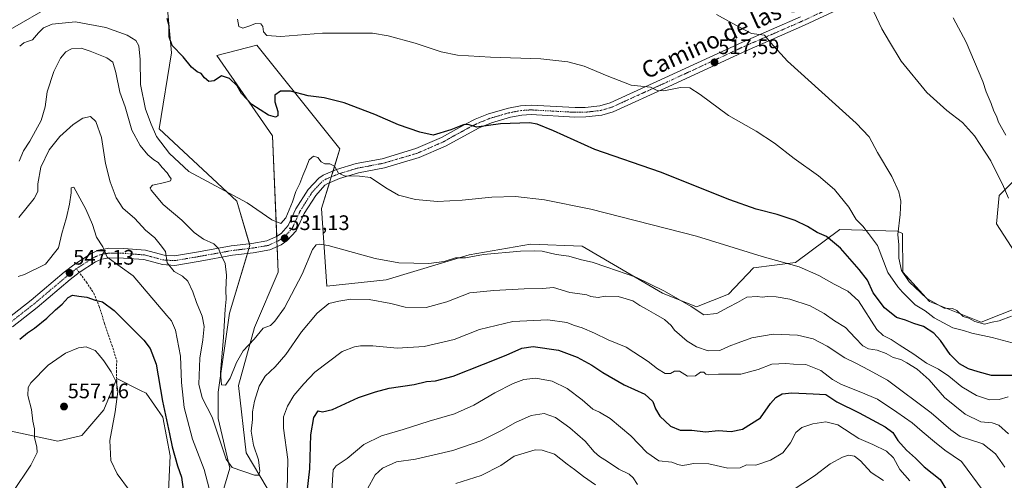
# Model space of a CAD drawing. Units: metres. Extents: x 573433 to 576877, y 4719568 to 4721918.
# Drawn here: x 574002 to 574471, y 4721435 to 4721654 of the extents above; entities that cross this region are included whole.
import ezdxf
from ezdxf.enums import TextEntityAlignment as Align

# ---------------------------------------------------------------- set-up
doc = ezdxf.new("R2010")
doc.units = ezdxf.units.M
doc.header["$MEASUREMENT"] = 0
doc.linetypes.add('TRAZO_Y_PUNTO', pattern=[1, 0.5, -0.25, 0, -0.25])
doc.linetypes.add('TRAZOSX2', pattern=[1.5, 1, -0.5])
for name, color, linetype, lineweight in [('Carátula', 7, 'Continuous', 5), ('Cultivos herbáceos CxS', 92, 'Continuous', 0), ('Curva de nivel maestra', 36, 'Continuous', 30), ('Curva de nivel normal', 36, 'Continuous', 0), ('Matorral', 135, 'Continuous', 0), ('Matorral CxS', 135, 'Continuous', 0), ('Pista no pavimentada', 254, 'Continuous', 13), ('Pista no pavimentada Cxs', 254, 'Continuous', 0), ('Pista pavimentada eje', 135, 'TRAZO_Y_PUNTO', 0), ('Punto de cota en terreno', 7, 'Continuous', 0), ('Rótulo de punto de cota en terreno', 19, 'Continuous', 0), ('Senda', 19, 'TRAZOSX2', 0), ('Texto cartográfico', 19, 'Continuous', 0)]:
    doc.layers.add(name, color=color, linetype=linetype, lineweight=lineweight)
doc.styles.add('Arial', font='txt', dxfattribs={"height": 0.2})

# ---------------------------------------------------------------- blocks, each defined once
blk = doc.blocks.new('*U151')
at = {"layer": 'Cultivos herbáceos CxS', "color": 92, "linetype": 'Continuous', "lineweight": 0}
for points in [[(574475.86, 4721577.88, 507.08), (574468.46, 4721570.48, 510.77), (574467.23, 4721556.92, 512.07), (574483.26, 4721532.26, 513.61)], [(574478.33, 4721517.46, 514.17), (574459.83, 4721510.06, 515.2), (574435.17, 4721519.93, 515.79), (574422.48, 4721533.88, 514.72), (574422.35, 4721552.36, 514.38), (574419.98, 4721553.39, 514.91), (574392.59, 4721554.22, 522.89), (574371.33, 4721538.47, 529.3), (574351.32, 4721535.96, 531.14), (574339.52, 4721523.52, 533.49), (574324.2, 4721517.46, 534.66), (574308.04, 4721523.94, 535.31), (574269.7, 4721546.36, 532.89), (574245.17, 4721547.24, 533.72), (574215.97, 4721542.12, 534.45), (574176.47, 4721530.23, 537.28), (574148.15, 4721527.33, 538.12), (574145.68, 4721564.32, 532.33), (574154.31, 4721592.68, 527.85), (574147.37, 4721601.36, 527.55), (574114.86, 4721642, 520.51), (574095.75, 4721637.12, 523.19), (574122.25, 4721598.85, 526.08), (574124.96, 4721533.9, 532.5), (574113.62, 4721507.6, 534.09), (574105.99, 4721480.04, 537.09), (574109.69, 4721447.98, 538.56), (574119.79, 4721431.15, 541.24)], [(574018.67, 4721117.95, 573.24), (574028.53, 4721152.48, 571.32), (574034.7, 4721169.74, 569.62), (574057.01, 4721193.52, 563.58), (574075.2, 4721250.99, 559.44), (574083.86, 4721267.01, 557.23), (574100.05, 4721304.15, 551.7), (574097.59, 4721359.63, 548.82), (574095.12, 4721417.59, 544.58), (574101.96, 4721440.59, 539.96), (574096.33, 4721464.23, 538.45), (574096.36, 4721476.77, 535.21), (574101.75, 4721514.48, 534.52), (574111.45, 4721546.71, 531.99), (574105.29, 4721567.67, 530.22), (574068.3, 4721602.2, 528.65), (574074.17, 4721638.3, 525.09), (574072, 4721662.62, 523.03), (574042.4, 4721670.01, 523.14), (574036.3, 4721667.98, 523.98), (574020.21, 4721662.62, 525.93), (573994.31, 4721647.82, 528.23)], [(573997.73, 4721458.23, 552.94), (574020.01, 4721453.49, 556.03), (574031.4, 4721456.12, 556.19), (574041.91, 4721468.39, 555.42), (574047.62, 4721482.26, 554.72), (574048.04, 4721483.28, 554.59), (574059.43, 4721477.59, 552.87), (574062.06, 4721476.27, 552.28), (574069.95, 4721464.88, 550.24), (574073.45, 4721446.48, 550.81), (574072.57, 4721426.33, 553.07), (574068.19, 4721407.06, 554.94), (574063.81, 4721379.9, 557.98), (574058.55, 4721350.99, 562.25), (574054.17, 4721322.07, 568.01), (574044.53, 4721280.9, 574.31), (574039.28, 4721264.25, 576.37), (574030.52, 4721256.37, 578.59), (574019.13, 4721262.5, 579.74), (573999.85, 4721275.64, 581.1)]]:
    blk.add_polyline3d(points, dxfattribs=at)
blk = doc.blocks.new('*U159')
at = {"layer": 'Matorral CxS', "color": 135, "linetype": 'Continuous', "lineweight": 0}
for points in [[(574119.79, 4721431.15, 541.24), (574109.69, 4721447.98, 538.56), (574105.99, 4721480.04, 537.09), (574113.62, 4721507.6, 534.09), (574124.96, 4721533.9, 532.5), (574122.25, 4721598.85, 526.08), (574095.75, 4721637.12, 523.19), (574114.86, 4721642, 520.51), (574147.37, 4721601.36, 527.55), (574154.31, 4721592.68, 527.85), (574145.68, 4721564.32, 532.33), (574148.15, 4721527.33, 538.12), (574176.47, 4721530.23, 537.28), (574215.97, 4721542.12, 534.45), (574245.17, 4721547.24, 533.72), (574269.7, 4721546.36, 532.89), (574308.04, 4721523.94, 535.31), (574324.2, 4721517.46, 534.66), (574339.52, 4721523.52, 533.49), (574351.32, 4721535.96, 531.14), (574371.33, 4721538.47, 529.3), (574392.59, 4721554.22, 522.89), (574419.98, 4721553.39, 514.91), (574422.35, 4721552.36, 514.38), (574422.48, 4721533.88, 514.72), (574435.17, 4721519.93, 515.79), (574459.83, 4721510.06, 515.2), (574478.33, 4721517.46, 514.17)], [(574483.26, 4721532.26, 513.61), (574467.23, 4721556.92, 512.07), (574468.46, 4721570.48, 510.77), (574475.86, 4721577.88, 507.08)]]:
    blk.add_polyline3d(points, dxfattribs=at)
blk = doc.blocks.new('*U185')
at = {"layer": 'Curva de nivel normal', "color": 36, "linetype": 'Continuous', "lineweight": 0}
blk.add_polyline3d([(574105.55, 4721654.37, 520), (574106.26, 4721650.85, 520), (574108.2, 4721650.16, 520), (574111.53, 4721651.18, 520), (574114.21, 4721652.34, 520), (574116.68, 4721652.2, 520), (574117.67, 4721650.89, 520), (574117.97, 4721648.44, 520), (574119.55, 4721646.56, 520), (574126.27, 4721646.18, 520), (574146.14, 4721647.69, 520), (574169.86, 4721647.73, 520), (574177.32, 4721646.53, 520), (574190.24, 4721643.04, 520), (574202.62, 4721638.81, 520), (574210.38, 4721637.24, 520), (574226.15, 4721636.37, 520), (574250.05, 4721635.6, 520), (574262.91, 4721634.16, 520), (574270.77, 4721631.98, 520), (574281.73, 4721627.5, 520), (574293.17, 4721622.97, 520), (574302.35, 4721622, 520), (574305.52, 4721620.43, 520), (574308.66, 4721620.22, 520), (574316.6, 4721621.85, 520), (574321.08, 4721621.65, 520), (574326.04, 4721618.46, 520), (574339.47, 4721608.52, 520), (574352.71, 4721601.02, 520), (574361.43, 4721595.38, 520), (574370.71, 4721588.05, 520), (574382.44, 4721579.79, 520), (574390.02, 4721573.36, 520), (574396.77, 4721564.94, 520), (574400.36, 4721558.96, 520), (574403.52, 4721555.8, 520), (574406.22, 4721552.4, 520), (574410.4, 4721546.64, 520), (574415.47, 4721533.84, 520), (574420.22, 4721526.98, 520), (574422.32, 4721524.35, 520), (574425.1, 4721521.65, 520), (574428.36, 4721518.33, 520), (574433.12, 4721515.46, 520), (574437.44, 4721512.25, 520), (574446.41, 4721507.42, 520), (574451.44, 4721506.14, 520), (574455.46, 4721504.88, 520), (574465.12, 4721502.79, 520), (574474.62, 4721500.27, 520)], dxfattribs=at)
blk = doc.blocks.new('*U197')
at = {"layer": 'Curva de nivel normal', "color": 36, "linetype": 'Continuous', "lineweight": 0}
blk.add_polyline3d([(574333.75, 4721656.64, 515), (574344.46, 4721650.78, 515), (574350.47, 4721647.64, 515), (574356.62, 4721646.75, 515), (574359.46, 4721643.25, 515), (574367.56, 4721634.36, 515), (574400.3, 4721604.93, 515), (574406.47, 4721598.39, 515), (574410.5, 4721590.99, 515), (574417.26, 4721579.53, 515), (574420.64, 4721572.14, 515), (574421.55, 4721567.81, 515), (574421.33, 4721561.34, 515), (574420.2, 4721551.92, 515), (574420.71, 4721546.93, 515), (574420.57, 4721540.59, 515), (574421.96, 4721534.73, 515), (574425.49, 4721529.4, 515), (574433.93, 4721521.42, 515), (574442.29, 4721516.86, 515), (574446.14, 4721516.7, 515), (574448.19, 4721515.73, 515), (574451.3, 4721512.86, 515), (574453.9, 4721512.04, 515), (574456.86, 4721510.42, 515), (574461.46, 4721509.23, 515), (574465.09, 4721510.09, 515), (574468.39, 4721510.75, 515), (574474.36, 4721513.03, 515)], dxfattribs=at)
blk = doc.blocks.new('*U198')
at = {"layer": 'Curva de nivel normal', "color": 36, "linetype": 'Continuous', "lineweight": 0}
blk.add_polyline3d([(574446.45, 4721655, 505), (574452.67, 4721643.48, 505), (574460.61, 4721624.68, 505), (574462.2, 4721619.78, 505), (574464.65, 4721614.19, 505), (574465.93, 4721610.58, 505), (574467.15, 4721608.28, 505), (574468.1, 4721605.43, 505), (574471.61, 4721599.1, 505)], dxfattribs=at)
blk = doc.blocks.new('*U200')
at = {"layer": 'Curva de nivel normal', "color": 36, "linetype": 'Continuous', "lineweight": 0}
for points in [[(574167.46, 4721430.7, 560), (574171.11, 4721437.37, 560), (574174.69, 4721440.68, 560), (574181.39, 4721443.56, 560), (574190.46, 4721444.88, 560), (574208.14, 4721448.96, 560), (574221.48, 4721453.69, 560), (574231.1, 4721458.34, 560), (574237.98, 4721462.36, 560), (574245.44, 4721465.72, 560), (574251.62, 4721466.67, 560), (574257.06, 4721464.69, 560), (574263.95, 4721459.77, 560), (574271.13, 4721453.47, 560), (574275.44, 4721448.38, 560), (574278.02, 4721446.14, 560), (574281.9, 4721443.8, 560), (574287.26, 4721440.16, 560), (574292.17, 4721437.74, 560), (574294.09, 4721436, 560), (574296.14, 4721432.87, 560)], [(574369.3, 4721429.65, 560), (574380.47, 4721436.93, 560), (574387.94, 4721442.64, 560), (574393.78, 4721445.89, 560), (574396.61, 4721446.74, 560), (574399.54, 4721446.38, 560), (574402.36, 4721444.14, 560), (574407.44, 4721438.48, 560), (574413.28, 4721434.76, 560)]]:
    blk.add_polyline3d(points, dxfattribs=at)
blk = doc.blocks.new('*U210')
at = {"layer": 'Curva de nivel maestra', "color": 36, "linetype": 'Continuous', "lineweight": 30}
for points in [[(574653.58, 4721859.77, 500), (574653.47, 4721853.32, 500), (574654.54, 4721847.57, 500), (574651.39, 4721840.98, 500), (574647.97, 4721836.96, 500), (574645.8, 4721836.47, 500), (574644.95, 4721838.02, 500), (574643.96, 4721837.91, 500), (574643.68, 4721834.78, 500), (574643.9, 4721832.5, 500), (574643.66, 4721829.89, 500), (574644.03, 4721826.26, 500), (574645.41, 4721822.66, 500), (574646.26, 4721820.17, 500), (574648.75, 4721816.98, 500), (574651.34, 4721812.9, 500), (574653.63, 4721809.52, 500), (574658.13, 4721801.02, 500), (574660.01, 4721796.24, 500), (574661.47, 4721792.69, 500), (574661.94, 4721790.5, 500), (574662.72, 4721788.94, 500), (574663.64, 4721786.2, 500), (574664.91, 4721783.14, 500), (574665.99, 4721778.86, 500), (574668.07, 4721776.83, 500), (574671.2, 4721777.74, 500), (574673.58, 4721777.13, 500), (574675.41, 4721774.39, 500), (574675.77, 4721771.89, 500), (574674.32, 4721768.19, 500), (574674.22, 4721761.13, 500), (574676, 4721753.04, 500), (574677.64, 4721744.77, 500), (574680.74, 4721731.72, 500), (574682.23, 4721723.22, 500), (574684.46, 4721719.71, 500), (574688.22, 4721720.14, 500), (574692.84, 4721719.42, 500), (574696.4, 4721716.98, 500), (574698.79, 4721713.67, 500), (574699.9, 4721709.68, 500), (574700.76, 4721702.64, 500), (574702.77, 4721692.45, 500), (574704.87, 4721677.51, 500), (574705.34, 4721660.35, 500), (574703.72, 4721651.02, 500), (574701.22, 4721646.68, 500), (574698.36, 4721644.33, 500), (574697.86, 4721642.44, 500), (574698.73, 4721640.64, 500), (574699.82, 4721636.41, 500), (574701.94, 4721632.32, 500), (574704.86, 4721628.28, 500), (574707.43, 4721624.14, 500), (574710.23, 4721620.48, 500), (574712.62, 4721616.21, 500), (574713.98, 4721614.57, 500), (574714.76, 4721613.3, 500), (574715.96, 4721612.02, 500), (574716.47, 4721609.45, 500), (574715.46, 4721606.55, 500), (574715.82, 4721603.78, 500), (574718.29, 4721598.62, 500), (574721.12, 4721592.38, 500), (574723.41, 4721588.34, 500), (574724.02, 4721585.17, 500), (574723.68, 4721583.88, 500), (574722.79, 4721583.62, 500), (574721.33, 4721584.25, 500), (574719.34, 4721587.26, 500), (574716.1, 4721593.94, 500), (574711.84, 4721598.09, 500), (574707.34, 4721601.96, 500), (574701.66, 4721604.73, 500), (574695.95, 4721606.33, 500), (574693.03, 4721608.9, 500), (574691.58, 4721609.97, 500), (574689.89, 4721610.53, 500), (574688.78, 4721613, 500), (574686.12, 4721618.12, 500), (574681.9, 4721623.1, 500), (574675.43, 4721629.11, 500), (574664.92, 4721639.2, 500), (574647.66, 4721653.57, 500), (574635.91, 4721661.89, 500), (574617.64, 4721672.5, 500), (574597.33, 4721681.98, 500), (574581.7, 4721685.97, 500), (574573.66, 4721686.38, 500), (574563.51, 4721684.21, 500), (574541.38, 4721677.62, 500), (574523.44, 4721672.85, 500), (574512.54, 4721668.25, 500), (574510.02, 4721666.05, 500), (574506.03, 4721660.51, 500), (574501.71, 4721651.12, 500), (574499.49, 4721643.68, 500), (574498.21, 4721635.83, 500), (574498.69, 4721632.26, 500), (574500.13, 4721626.56, 500), (574502.32, 4721620.71, 500), (574503.53, 4721616.69, 500), (574504.86, 4721613.54, 500), (574507.08, 4721607.42, 500), (574510.08, 4721600.21, 500), (574513.28, 4721592.25, 500), (574518.8, 4721584.58, 500), (574524.4, 4721579.64, 500), (574530.81, 4721573.56, 500), (574532.46, 4721570.65, 500), (574531.27, 4721569.98, 500), (574526.14, 4721571.58, 500), (574515.98, 4721577.54, 500), (574511.88, 4721581.12, 500), (574508.04, 4721585.28, 500), (574504.78, 4721592.31, 500), (574502.32, 4721596.18, 500), (574500.72, 4721598.31, 500), (574497.68, 4721601.15, 500), (574495.11, 4721607.53, 500), (574493.19, 4721612.56, 500), (574491.38, 4721619.28, 500), (574489.14, 4721624.47, 500), (574487.02, 4721631.96, 500), (574484.57, 4721638.56, 500), (574483.96, 4721644.33, 500), (574484.59, 4721650.38, 500), (574483.16, 4721658.08, 500), (574479.21, 4721666.86, 500), (574475.79, 4721672.35, 500), (574474.46, 4721674.33, 500), (574474.48, 4721677.75, 500), (574474.34, 4721680.94, 500), (574475.63, 4721685.99, 500), (574481.29, 4721697.31, 500), (574485.67, 4721707.59, 500), (574487.62, 4721713.76, 500), (574488.09, 4721716.53, 500), (574487.53, 4721717.67, 500), (574486.09, 4721718.55, 500), (574486.93, 4721723.89, 500), (574492.6, 4721740.98, 500), (574496.15, 4721748.34, 500), (574497.97, 4721752.31, 500), (574500.24, 4721756.34, 500), (574503.82, 4721762.35, 500), (574513.2, 4721774.35, 500), (574516.17, 4721779.83, 500), (574516.62, 4721783.34, 500), (574516.58, 4721800.28, 500), (574514.91, 4721812.3, 500), (574509.4, 4721825.72, 500), (574499.57, 4721844.88, 500), (574498.1, 4721848.68, 500), (574497.65, 4721852.64, 500), (574497.23, 4721857.45, 500), (574496.5, 4721860.72, 500), (574496.73, 4721863.28, 500), (574497.72, 4721868.6, 500), (574496.87, 4721880.9, 500), (574495.53, 4721884.21, 500), (574491.5, 4721888.32, 500), (574485, 4721891.03, 500), (574484.06, 4721892.27, 500)], [(574384.09, 4721891.19, 500), (574382.89, 4721890.37, 500), (574369.28, 4721882.69, 500), (574363.68, 4721881.74, 500), (574358.96, 4721884.01, 500), (574353.72, 4721888.66, 500), (574352.06, 4721890.84, 500)]]:
    blk.add_polyline3d(points, dxfattribs=at)
blk = doc.blocks.new('5PATER')
at = {"layer": 'Carátula', "linetype": 'Continuous', "lineweight": 5}
h = blk.add_hatch(color=250, dxfattribs=at)
edge = h.paths.add_edge_path()
edge.add_ellipse((0, 0.01), major_axis=(-1.33, -1.34), ratio=0.999422, start_angle=0, end_angle=360)

msp = doc.modelspace()

# ---------------------------------------------------------------- linework, layer by layer
at = {"layer": 'Cultivos herbáceos CxS', "color": 92, "linetype": 'Continuous', "lineweight": 0}
for points in [[(574020.21, 4721662.62, 525.93), (573994.31, 4721647.82, 528.23)], [(574018.67, 4721117.95, 573.24), (574028.53, 4721152.48, 571.32), (574034.7, 4721169.74, 569.62), (574057.01, 4721193.52, 563.58), (574075.2, 4721250.99, 559.44), (574083.86, 4721267.01, 557.23), (574100.05, 4721304.15, 551.7), (574097.59, 4721359.63, 548.82), (574095.12, 4721417.59, 544.58), (574101.96, 4721440.59, 539.96), (574096.33, 4721464.23, 538.45), (574096.36, 4721476.77, 535.21), (574101.75, 4721514.48, 534.52), (574110.29, 4721542.84, 532.64), (574110.99, 4721545.19, 532.31), (574111.45, 4721546.71, 531.99), (574111.23, 4721547.48, 531.95), (574105.29, 4721567.67, 530.22), (574068.3, 4721602.2, 528.65), (574074.17, 4721638.31, 525.09), (574072, 4721662.62, 523.03)], [(574478.33, 4721517.46, 514.17), (574459.83, 4721510.06, 515.2), (574435.17, 4721519.93, 515.79), (574422.48, 4721533.88, 514.72), (574422.35, 4721552.36, 514.38), (574419.98, 4721553.39, 514.91), (574392.59, 4721554.22, 522.89), (574371.33, 4721538.47, 529.3), (574351.32, 4721535.96, 531.14), (574339.52, 4721523.52, 533.49), (574324.19, 4721517.46, 534.66), (574308.04, 4721523.94, 535.31), (574269.7, 4721546.36, 532.89), (574245.17, 4721547.24, 533.72), (574215.97, 4721542.13, 534.45), (574176.47, 4721530.23, 537.28), (574148.15, 4721527.33, 538.12), (574145.68, 4721564.32, 532.33), (574149.39, 4721576.5, 530.76), (574150.24, 4721579.29, 530.32), (574151.09, 4721582.09, 530.13), (574154.31, 4721592.68, 527.85), (574147.37, 4721601.36, 527.55), (574114.86, 4721642, 520.51), (574095.75, 4721637.13, 523.19), (574122.25, 4721598.85, 526.09), (574124.25, 4721551, 530.85), (574124.35, 4721548.56, 531.08), (574124.45, 4721546.13, 531.36), (574124.96, 4721533.9, 532.5), (574113.62, 4721507.6, 534.09), (574105.99, 4721480.04, 537.09), (574109.69, 4721447.98, 538.56), (574119.78, 4721431.15, 541.24)], [(574475.86, 4721577.88, 507.08), (574468.46, 4721570.48, 510.77), (574467.23, 4721556.92, 512.07), (574483.26, 4721532.26, 513.61)], [(573997.73, 4721458.23, 552.94), (574020.01, 4721453.49, 556.03), (574031.4, 4721456.12, 556.19), (574041.91, 4721468.39, 555.42), (574047.62, 4721482.26, 554.72), (574048.03, 4721483.25, 554.6), (574048.04, 4721483.28, 554.59), (574059.43, 4721477.59, 552.87), (574062.06, 4721476.27, 552.28), (574069.94, 4721464.88, 550.24), (574073.45, 4721446.48, 550.81), (574072.57, 4721426.33, 553.07), (574068.19, 4721407.06, 554.94), (574063.81, 4721379.9, 557.98), (574058.55, 4721350.99, 562.25), (574054.17, 4721322.07, 568.01), (574044.53, 4721280.9, 574.31), (574039.28, 4721264.25, 576.37), (574030.52, 4721256.37, 578.59), (574019.13, 4721262.5, 579.74), (573999.85, 4721275.64, 581.1)]]:
    msp.add_polyline3d(points, dxfattribs=at)
at = {"layer": 'Curva de nivel maestra', "color": 36, "linetype": 'Continuous', "lineweight": 30}
for points in [[(574474.79, 4721484.7, 525), (574464.84, 4721484.76, 525), (574458.41, 4721486.54, 525), (574453.81, 4721487.92, 525), (574449.48, 4721490.28, 525), (574445.09, 4721494.67, 525), (574440.52, 4721501.43, 525), (574437.35, 4721504.92, 525), (574432.4, 4721508.1, 525), (574427.85, 4721509.44, 525), (574423.79, 4721511.12, 525), (574419.48, 4721512.35, 525), (574413.84, 4721516.97, 525), (574408.4, 4721524.09, 525), (574405.78, 4721530.05, 525), (574401.68, 4721535.25, 525), (574392.92, 4721545.36, 525), (574386.22, 4721550.96, 525), (574381.78, 4721552.88, 525), (574377.12, 4721555.68, 525), (574371.3, 4721558.52, 525), (574362.6, 4721561.42, 525), (574352.66, 4721563.86, 525), (574340.13, 4721568.38, 525), (574307.11, 4721581.54, 525), (574275.79, 4721592.35, 525), (574256.06, 4721601.23, 525), (574248.34, 4721604.34, 525), (574244.65, 4721605.02, 525), (574230.87, 4721604.64, 525), (574219.46, 4721603.01, 525), (574215.87, 4721604.09, 525), (574213.52, 4721604.31, 525), (574207.22, 4721601.74, 525), (574198.77, 4721599.23, 525), (574192.52, 4721600.63, 525), (574182.23, 4721604.02, 525), (574170.94, 4721609.05, 525), (574156.37, 4721614.59, 525), (574146.85, 4721616.9, 525), (574139.28, 4721617.88, 525), (574130.81, 4721620.06, 525), (574126, 4721620.12, 525), (574123.42, 4721618.23, 525), (574123.31, 4721615.01, 525), (574124.73, 4721610.44, 525), (574124.74, 4721608.44, 525), (574123.66, 4721607.67, 525), (574120.4, 4721608.68, 525), (574112.35, 4721613.78, 525), (574107.53, 4721619.09, 525), (574105.36, 4721622.65, 525), (574101.85, 4721626.08, 525), (574097.9, 4721627.37, 525), (574094.43, 4721625.03, 525), (574091.89, 4721624.69, 525), (574089.92, 4721626.46, 525), (574088.33, 4721628.54, 525), (574086.42, 4721629.4, 525), (574083.66, 4721631.6, 525), (574079.63, 4721636.47, 525), (574074.47, 4721641.86, 525), (574073.04, 4721645.97, 525), (574073.07, 4721651.27, 525), (574072.13, 4721654.66, 525)], [(574001.82, 4721502.1, 550), (574005.51, 4721505.01, 550), (574008.84, 4721507.21, 550), (574014.76, 4721512.03, 550), (574018.9, 4721516.03, 550), (574022.01, 4721518.69, 550), (574024.87, 4721521.85, 550), (574027, 4721522.99, 550), (574030.04, 4721522.58, 550), (574033.84, 4721522.02, 550), (574037.76, 4721520.54, 550), (574041.23, 4721519.8, 550), (574046.76, 4721515.69, 550), (574060.99, 4721501.5, 550), (574063.98, 4721497.64, 550), (574066.77, 4721490.17, 550), (574069.79, 4721472.5, 550), (574073.15, 4721457.03, 550), (574074.4, 4721450.7, 550), (574077.06, 4721441.7, 550), (574078.87, 4721436.29, 550), (574079.76, 4721430.39, 550)], [(574138.76, 4721429.24, 550), (574140.09, 4721440.33, 550), (574140.5, 4721456.44, 550), (574141.93, 4721464.68, 550), (574144.02, 4721467.85, 550), (574146, 4721467.44, 550), (574150.86, 4721468.55, 550), (574163.25, 4721474.25, 550), (574171.3, 4721477, 550), (574177.81, 4721478.67, 550), (574189.79, 4721480.4, 550), (574195.65, 4721481.88, 550), (574199.97, 4721482.2, 550), (574208.39, 4721484.35, 550), (574222.7, 4721490.12, 550), (574233.64, 4721494.43, 550), (574240.98, 4721497.78, 550), (574246.37, 4721498.54, 550), (574258.47, 4721496.84, 550), (574267.33, 4721493.48, 550), (574274.31, 4721489.73, 550), (574279.6, 4721486.09, 550), (574289.74, 4721480.35, 550), (574299.64, 4721475.8, 550), (574303.46, 4721472.34, 550), (574304.66, 4721468.88, 550), (574306.85, 4721465.34, 550), (574311.87, 4721460.64, 550), (574316.43, 4721458.75, 550), (574321.95, 4721458.67, 550), (574328.55, 4721457.91, 550), (574334.69, 4721458.59, 550), (574340.68, 4721458.06, 550), (574346.1, 4721459.23, 550), (574354.68, 4721464.59, 550), (574359.55, 4721471.33, 550), (574362.07, 4721474.32, 550), (574365.12, 4721476.08, 550), (574369.62, 4721476.5, 550), (574379.78, 4721476.08, 550), (574385.85, 4721475.74, 550), (574391.08, 4721472.26, 550), (574401.69, 4721466.92, 550), (574414.1, 4721460.35, 550), (574417.8, 4721457.63, 550), (574420.18, 4721453.76, 550), (574424.3, 4721449.13, 550), (574428.62, 4721445.39, 550), (574432.77, 4721441.3, 550), (574440.25, 4721435.17, 550), (574447.59, 4721423.38, 550)]]:
    msp.add_polyline3d(points, dxfattribs=at)
at = {"layer": 'Curva de nivel normal', "color": 36, "linetype": 'Continuous', "lineweight": 0}
for points in [[(574407.47, 4721660.62, 510), (574412.61, 4721649.78, 510), (574416.15, 4721643.66, 510), (574421.67, 4721634.37, 510), (574433.9, 4721619.45, 510), (574443.53, 4721610.87, 510), (574450.93, 4721605.19, 510), (574456.61, 4721598.85, 510), (574459.42, 4721594.66, 510), (574464.44, 4721587.01, 510), (574470.44, 4721574.67, 510), (574472.94, 4721569.12, 510)], [(574472.74, 4721474.63, 530), (574468.45, 4721473.36, 530), (574463.88, 4721473.18, 530), (574457.66, 4721475.14, 530), (574450.69, 4721479.33, 530), (574444.52, 4721484.34, 530), (574439.51, 4721487.69, 530), (574433.84, 4721490.65, 530), (574427.84, 4721494.97, 530), (574420.83, 4721499.28, 530), (574416.92, 4721501.84, 530), (574413.23, 4721503.85, 530), (574410.12, 4721506.69, 530), (574401.36, 4721520.21, 530), (574396.38, 4721524.92, 530), (574389.79, 4721528.28, 530), (574382.57, 4721532.35, 530), (574373.09, 4721536.47, 530), (574355.52, 4721541.41, 530), (574324.2, 4721551.1, 530), (574273.92, 4721563.92, 530), (574251.76, 4721568.42, 530), (574238, 4721569.94, 530), (574226.78, 4721569.7, 530), (574212.65, 4721568.2, 530), (574200.83, 4721567.66, 530), (574190.32, 4721568.59, 530), (574182.32, 4721570.55, 530), (574176.22, 4721574.06, 530), (574169.01, 4721579.04, 530), (574163.78, 4721579.62, 530), (574156.6, 4721579.82, 530), (574153.76, 4721581.1, 530), (574151.82, 4721584.46, 530), (574149.65, 4721585.59, 530), (574147.14, 4721585.58, 530), (574145.51, 4721586.49, 530), (574143.78, 4721588.6, 530), (574141.76, 4721589.25, 530), (574139.69, 4721587.45, 530), (574138.16, 4721583.24, 530), (574136.7, 4721580.04, 530), (574135.28, 4721576.15, 530), (574133.35, 4721572.31, 530), (574131.8, 4721567.36, 530), (574128.68, 4721559.76, 530), (574126.28, 4721557.06, 530), (574121.96, 4721558.84, 530), (574110.15, 4721567.02, 530), (574082.48, 4721581.94, 530), (574073.2, 4721590.42, 530), (574067.06, 4721598.46, 530), (574064.43, 4721604.45, 530), (574061.74, 4721611.52, 530), (574059.38, 4721623.33, 530), (574059.14, 4721635.18, 530), (574058.56, 4721641.64, 530), (574057.17, 4721644.24, 530), (574052.99, 4721646.86, 530), (574042.94, 4721650.47, 530), (574028.39, 4721653.2, 530), (574017.32, 4721652.1, 530), (574013.11, 4721650.3, 530), (574010.73, 4721647.91, 530), (574007.94, 4721644.53, 530), (574005.59, 4721643.84, 530), (574003.76, 4721643.2, 530), (574001.82, 4721641.58, 530)], [(574001.55, 4721586.8, 535), (574003.61, 4721591.71, 535), (574006.62, 4721596.28, 535), (574011.99, 4721606.16, 535), (574013.97, 4721612.66, 535), (574014.99, 4721619.76, 535), (574018.1, 4721629.46, 535), (574021.33, 4721635.82, 535), (574023.77, 4721638.85, 535), (574026.49, 4721640.23, 535), (574031.15, 4721640.54, 535), (574035.35, 4721639.1, 535), (574043.35, 4721636.02, 535), (574046.24, 4721633.89, 535), (574047.64, 4721629.03, 535), (574049.6, 4721619.69, 535), (574052.06, 4721612.69, 535), (574055.32, 4721601.62, 535), (574059.26, 4721594.25, 535), (574062.88, 4721589.87, 535), (574065.69, 4721587.37, 535), (574067.75, 4721586.08, 535), (574069.62, 4721583.83, 535), (574072.09, 4721581.3, 535), (574073.12, 4721579.56, 535), (574074.04, 4721578.37, 535), (574073.63, 4721577.38, 535), (574071.04, 4721576.58, 535), (574065.15, 4721575.41, 535), (574063.94, 4721574.15, 535), (574064.52, 4721572.91, 535), (574070.22, 4721566.09, 535), (574078.99, 4721558.64, 535), (574084.88, 4721552.88, 535), (574089.32, 4721549.64, 535), (574094.26, 4721547.46, 535), (574096.6, 4721545.14, 535), (574097.88, 4721542.06, 535), (574099.7, 4721538.13, 535), (574100.4, 4721532.58, 535), (574100.08, 4721525.29, 535), (574100.16, 4721521.07, 535), (574099.7, 4721516.36, 535), (574098.94, 4721502.86, 535), (574097.45, 4721486.2, 535), (574098, 4721480.27, 535), (574099.82, 4721480.19, 535), (574102.05, 4721483.43, 535), (574105.06, 4721490.95, 535), (574108.29, 4721496.52, 535), (574113.45, 4721502.06, 535), (574117.78, 4721507.26, 535), (574121.34, 4721508.59, 535), (574123.45, 4721510.67, 535), (574127.94, 4721517.03, 535), (574136.39, 4721533.03, 535), (574141.31, 4721544.74, 535), (574142.99, 4721546.91, 535), (574144.55, 4721547.22, 535), (574148.78, 4721546.64, 535), (574171.14, 4721540.52, 535), (574182.38, 4721538.45, 535), (574196.76, 4721538.06, 535), (574204.05, 4721539.02, 535), (574209.48, 4721540.71, 535), (574214.14, 4721540.78, 535), (574222.81, 4721542.34, 535), (574240.4, 4721543.95, 535), (574247.18, 4721544.06, 535), (574250.74, 4721543.89, 535), (574257.38, 4721542.42, 535), (574263.47, 4721541.49, 535), (574269.49, 4721539.75, 535), (574274.55, 4721538.68, 535), (574281.57, 4721536.28, 535), (574295.28, 4721531.53, 535), (574309.04, 4721524.84, 535), (574321.73, 4721517.64, 535), (574327.8, 4721513.66, 535), (574334, 4721514.31, 535), (574339.47, 4721517.24, 535), (574343.83, 4721519.44, 535), (574348.27, 4721521.96, 535), (574353.13, 4721522.36, 535), (574355.46, 4721522.05, 535), (574358.05, 4721522.4, 535), (574362.15, 4721522.27, 535), (574368.72, 4721521.06, 535), (574378.39, 4721517.9, 535), (574385.01, 4721514.32, 535), (574390, 4721510.83, 535), (574395.28, 4721507.57, 535), (574399.75, 4721502.66, 535), (574403.46, 4721498.85, 535), (574406.22, 4721497.4, 535), (574410.37, 4721496.76, 535), (574414.6, 4721495.28, 535), (574418.01, 4721493.3, 535), (574421.62, 4721492.39, 535), (574424.42, 4721490.74, 535), (574429.32, 4721487.67, 535), (574435.07, 4721482.65, 535), (574442.37, 4721474.28, 535), (574452.2, 4721466.39, 535), (574459.65, 4721462.64, 535), (574465.12, 4721462.14, 535), (574468.29, 4721461.1, 535), (574472.88, 4721457.02, 535)], [(574471.2, 4721441.1, 540), (574468.85, 4721444.2, 540), (574466.68, 4721447.39, 540), (574460.62, 4721452.22, 540), (574454.25, 4721454.19, 540), (574449.79, 4721455.73, 540), (574445.43, 4721458.88, 540), (574435.99, 4721466.91, 540), (574415.21, 4721482.46, 540), (574406.19, 4721487.43, 540), (574400.54, 4721490.43, 540), (574394.87, 4721493.16, 540), (574386.46, 4721498.64, 540), (574379.77, 4721502.2, 540), (574372.43, 4721504.01, 540), (574360.71, 4721504.36, 540), (574350.54, 4721502.68, 540), (574344.13, 4721500.21, 540), (574339.78, 4721498.64, 540), (574335.41, 4721496.68, 540), (574329.8, 4721496.47, 540), (574324.19, 4721498.41, 540), (574319.86, 4721501.11, 540), (574313.83, 4721506.26, 540), (574312.17, 4721508.54, 540), (574308.99, 4721511.42, 540), (574304.82, 4721513.72, 540), (574300.49, 4721516.38, 540), (574297.18, 4721518.07, 540), (574293.99, 4721520.22, 540), (574290.69, 4721521.29, 540), (574286.93, 4721522.38, 540), (574280.68, 4721522.45, 540), (574277.34, 4721521.92, 540), (574273.98, 4721522.28, 540), (574272.04, 4721523.21, 540), (574267.5, 4721523.72, 540), (574263.9, 4721524.29, 540), (574256.06, 4721526.62, 540), (574250.81, 4721526.19, 540), (574242.18, 4721526.06, 540), (574227.72, 4721525.27, 540), (574216.2, 4721524.08, 540), (574205.25, 4721519.86, 540), (574195.4, 4721517.19, 540), (574185.5, 4721517.23, 540), (574178.56, 4721519.08, 540), (574168.33, 4721520.9, 540), (574159.55, 4721521.15, 540), (574153.91, 4721520.09, 540), (574149.14, 4721519.03, 540), (574143.48, 4721514.34, 540), (574136.15, 4721505.6, 540), (574128.56, 4721494.69, 540), (574123.52, 4721488.9, 540), (574118.69, 4721484.47, 540), (574115.92, 4721479.62, 540), (574113.64, 4721472.49, 540), (574112.81, 4721467.5, 540), (574112.7, 4721463.84, 540), (574112.05, 4721458.23, 540), (574113.24, 4721451.5, 540), (574115.55, 4721444.65, 540), (574116.3, 4721439.18, 540), (574115.7, 4721437.28, 540), (574113.67, 4721437.34, 540), (574102.98, 4721440.86, 540), (574100.14, 4721444.97, 540), (574093.54, 4721464.9, 540), (574088.76, 4721474.15, 540), (574087.17, 4721480.56, 540), (574087.66, 4721492.96, 540), (574089.14, 4721501.75, 540), (574089.75, 4721508.04, 540), (574088.78, 4721512.99, 540), (574085.98, 4721519.45, 540), (574084.35, 4721524.63, 540), (574081.9, 4721529.64, 540), (574079.38, 4721532.04, 540), (574075.39, 4721534.21, 540), (574072.13, 4721538.34, 540), (574071.23, 4721543.77, 540), (574068.78, 4721547.19, 540), (574066.14, 4721550.32, 540), (574061.83, 4721553.94, 540), (574056.73, 4721559.44, 540), (574050.92, 4721564.46, 540), (574047.73, 4721569.27, 540), (574044.87, 4721576.92, 540), (574042.77, 4721585.68, 540), (574040.73, 4721598.11, 540), (574038.16, 4721605.7, 540), (574035.62, 4721608.03, 540), (574031.84, 4721607.28, 540), (574027.26, 4721604.2, 540), (574020.92, 4721598.5, 540), (574015.85, 4721592.2, 540), (574011.93, 4721583.86, 540), (574010.52, 4721575.94, 540), (574010.39, 4721572.42, 540), (574008.66, 4721568.95, 540), (574001.35, 4721559.96, 540)], [(574001.15, 4721531.91, 545), (574004.15, 4721532.81, 545), (574014.14, 4721537.79, 545), (574020.34, 4721545.55, 545), (574021.94, 4721552.39, 545), (574024.09, 4721559.94, 545), (574025.63, 4721566.28, 545), (574026.33, 4721571.67, 545), (574026.29, 4721574.16, 545), (574027.68, 4721574.44, 545), (574029.51, 4721570.86, 545), (574033.29, 4721563.96, 545), (574036.54, 4721556.62, 545), (574038.35, 4721550.66, 545), (574041.45, 4721546.02, 545), (574043.52, 4721541.03, 545), (574055.82, 4721532.24, 545), (574071.92, 4721513.32, 545), (574074.09, 4721510.7, 545), (574076.01, 4721506.32, 545), (574078.4, 4721493.97, 545), (574078.87, 4721481.42, 545), (574080.2, 4721469.45, 545), (574084.13, 4721454.36, 545), (574089.67, 4721440.04, 545), (574092.01, 4721431, 545)], [(574129.24, 4721430.04, 545), (574129.55, 4721444.7, 545), (574127.47, 4721459.7, 545), (574127.44, 4721465.04, 545), (574129.4, 4721470.12, 545), (574132.4, 4721475.18, 545), (574137.14, 4721480.78, 545), (574142.48, 4721486.3, 545), (574155.44, 4721496.09, 545), (574161.34, 4721498.35, 545), (574164.24, 4721498.9, 545), (574170.02, 4721498.83, 545), (574181.61, 4721497.68, 545), (574194.48, 4721498.49, 545), (574208.81, 4721501.92, 545), (574220.92, 4721506.59, 545), (574236.8, 4721510.4, 545), (574253.36, 4721511.24, 545), (574262.41, 4721509.97, 545), (574266.06, 4721508.62, 545), (574269.83, 4721507.5, 545), (574275.72, 4721504.9, 545), (574282.13, 4721501.74, 545), (574290.66, 4721498.28, 545), (574301.15, 4721491.47, 545), (574305.68, 4721487.87, 545), (574309.39, 4721485.72, 545), (574311.8, 4721485.64, 545), (574313.8, 4721486.86, 545), (574316.13, 4721486.79, 545), (574319.88, 4721484.49, 545), (574323.82, 4721484.65, 545), (574326.07, 4721486.26, 545), (574327.67, 4721486.34, 545), (574328.74, 4721485.43, 545), (574330.15, 4721485.11, 545), (574334.67, 4721485.34, 545), (574345.34, 4721485.43, 545), (574353.55, 4721487.59, 545), (574360.13, 4721490.08, 545), (574366.8, 4721490.48, 545), (574370.52, 4721490.2, 545), (574376.35, 4721490.02, 545), (574383.49, 4721487.06, 545), (574389.01, 4721482.86, 545), (574393.34, 4721480.46, 545), (574402.45, 4721476.84, 545), (574410.53, 4721473.53, 545), (574419.64, 4721467.22, 545), (574426.91, 4721462.26, 545), (574431.74, 4721458.08, 545), (574437.66, 4721453.13, 545), (574442.52, 4721449.21, 545), (574450.44, 4721443.8, 545), (574460.78, 4721429.86, 545)], [(573998.34, 4721429.04, 555), (574007.15, 4721442.04, 555), (574010.2, 4721448.04, 555), (574010.04, 4721450.81, 555), (574008.88, 4721455.02, 555), (574008.82, 4721459.37, 555), (574008.11, 4721462.98, 555), (574007.46, 4721468.6, 555), (574005.65, 4721475.24, 555), (574005.84, 4721479.06, 555), (574007.1, 4721481.28, 555), (574015.42, 4721489.7, 555), (574023.59, 4721495.34, 555), (574029.9, 4721497.97, 555), (574033.46, 4721498.36, 555), (574035.35, 4721497.6, 555), (574037.8, 4721496.68, 555), (574039.22, 4721495.04, 555), (574041.94, 4721491.64, 555), (574045.4, 4721486.4, 555), (574047.97, 4721481.4, 555), (574048.56, 4721477.13, 555), (574047.3, 4721467.41, 555), (574044.83, 4721453.73, 555), (574045.26, 4721444.2, 555), (574048.2, 4721437.9, 555), (574054.14, 4721430.04, 555)], [(574150.2, 4721422.94, 555), (574150.78, 4721435.04, 555), (574151.22, 4721439.89, 555), (574152.61, 4721441.77, 555), (574157.76, 4721445.27, 555), (574165.71, 4721451.86, 555), (574174.21, 4721455.99, 555), (574184.55, 4721459.07, 555), (574196.82, 4721463.06, 555), (574208.96, 4721466.55, 555), (574218.22, 4721470.63, 555), (574228.12, 4721476.49, 555), (574236.89, 4721480.95, 555), (574242.05, 4721482.9, 555), (574247.76, 4721483.42, 555), (574255.46, 4721482, 555), (574262.6, 4721478.5, 555), (574269.85, 4721473.09, 555), (574274.89, 4721468.68, 555), (574278.05, 4721467.34, 555), (574283.13, 4721464.3, 555), (574292.98, 4721455.94, 555), (574300.53, 4721448.13, 555), (574306.24, 4721444.06, 555), (574312.46, 4721443.5, 555), (574315.41, 4721442.32, 555), (574317.38, 4721441.9, 555), (574319.71, 4721442.19, 555), (574322.8, 4721442.88, 555), (574330.13, 4721442.61, 555), (574339.1, 4721440.54, 555), (574344.99, 4721440.69, 555), (574348.1, 4721442.12, 555), (574352.48, 4721442.06, 555), (574359.52, 4721444.43, 555), (574365.38, 4721447.97, 555), (574369.02, 4721452.6, 555), (574371.58, 4721457.61, 555), (574374.37, 4721459.92, 555), (574379.62, 4721461.76, 555), (574385.84, 4721462.74, 555), (574391.6, 4721461.18, 555), (574401.5, 4721454.75, 555), (574408.3, 4721451.88, 555), (574414.81, 4721448.69, 555), (574418.06, 4721445.56, 555), (574421.16, 4721440.05, 555), (574425.85, 4721434.57, 555)], [(574209.57, 4721433.29, 565), (574221.59, 4721437.13, 565), (574230.97, 4721441.92, 565), (574237.33, 4721446.33, 565), (574247.42, 4721449.34, 565), (574250.8, 4721449.21, 565), (574256.61, 4721447.2, 565), (574262.56, 4721442.49, 565), (574266.06, 4721440.04, 565), (574270.41, 4721436.66, 565), (574276.16, 4721432.72, 565)]]:
    msp.add_polyline3d(points, dxfattribs=at)
at = {"layer": 'Matorral', "color": 135, "linetype": 'Continuous', "lineweight": 0}
for points in [[(574020.21, 4721662.62, 525.93), (573994.31, 4721647.82, 528.23)], [(574018.67, 4721117.95, 573.24), (574028.53, 4721152.48, 571.32), (574034.7, 4721169.74, 569.62), (574057.01, 4721193.52, 563.58), (574075.2, 4721250.99, 559.44), (574083.86, 4721267.01, 557.23), (574100.05, 4721304.15, 551.7), (574097.59, 4721359.63, 548.82), (574095.12, 4721417.59, 544.58), (574101.96, 4721440.59, 539.96), (574096.33, 4721464.23, 538.45), (574096.36, 4721476.77, 535.21), (574101.75, 4721514.48, 534.52), (574110.29, 4721542.84, 532.64), (574110.99, 4721545.19, 532.31), (574111.45, 4721546.71, 531.99), (574111.23, 4721547.48, 531.95), (574105.29, 4721567.67, 530.22), (574068.3, 4721602.2, 528.65), (574074.17, 4721638.31, 525.09), (574072, 4721662.62, 523.03)], [(574478.33, 4721517.46, 514.17), (574459.83, 4721510.06, 515.2), (574435.17, 4721519.93, 515.79), (574422.48, 4721533.88, 514.72), (574422.35, 4721552.36, 514.38), (574419.98, 4721553.39, 514.91), (574392.59, 4721554.22, 522.89), (574371.33, 4721538.47, 529.3), (574351.32, 4721535.96, 531.14), (574339.52, 4721523.52, 533.49), (574324.19, 4721517.46, 534.66), (574308.04, 4721523.94, 535.31), (574269.7, 4721546.36, 532.89), (574245.17, 4721547.24, 533.72), (574215.97, 4721542.13, 534.45), (574176.47, 4721530.23, 537.28), (574148.15, 4721527.33, 538.12), (574145.68, 4721564.32, 532.33), (574149.39, 4721576.5, 530.76), (574150.24, 4721579.29, 530.32), (574151.09, 4721582.09, 530.13), (574154.31, 4721592.68, 527.85), (574147.37, 4721601.36, 527.55), (574114.86, 4721642, 520.51), (574095.75, 4721637.13, 523.19), (574122.25, 4721598.85, 526.09), (574124.25, 4721551, 530.85), (574124.35, 4721548.56, 531.08), (574124.45, 4721546.13, 531.36), (574124.96, 4721533.9, 532.5), (574113.62, 4721507.6, 534.09), (574105.99, 4721480.04, 537.09), (574109.69, 4721447.98, 538.56), (574119.78, 4721431.15, 541.24)], [(574475.86, 4721577.88, 507.08), (574468.46, 4721570.48, 510.77), (574467.23, 4721556.92, 512.07), (574483.26, 4721532.26, 513.61)], [(573997.73, 4721458.23, 552.94), (574020.01, 4721453.49, 556.03), (574031.4, 4721456.12, 556.19), (574041.91, 4721468.39, 555.42), (574047.62, 4721482.26, 554.72), (574048.03, 4721483.25, 554.6), (574048.04, 4721483.28, 554.59), (574059.43, 4721477.59, 552.87), (574062.06, 4721476.27, 552.28), (574069.94, 4721464.88, 550.24), (574073.45, 4721446.48, 550.81), (574072.57, 4721426.33, 553.07), (574068.19, 4721407.06, 554.94), (574063.81, 4721379.9, 557.98), (574058.55, 4721350.99, 562.25), (574054.17, 4721322.07, 568.01), (574044.53, 4721280.9, 574.31), (574039.28, 4721264.25, 576.37), (574030.52, 4721256.37, 578.59), (574019.13, 4721262.5, 579.74), (573999.85, 4721275.64, 581.1)]]:
    msp.add_polyline3d(points, dxfattribs=at)
at = {"layer": 'Matorral CxS', "color": 135, "linetype": 'Continuous', "lineweight": 0}
for points in [[(573994.31, 4721647.82, 528.23), (574020.21, 4721662.62, 525.93), (574036.3, 4721667.98, 523.98), (574042.4, 4721670.01, 523.14), (574072, 4721662.62, 523.03), (574074.17, 4721638.3, 525.09), (574068.3, 4721602.2, 528.65), (574105.29, 4721567.67, 530.22), (574111.45, 4721546.71, 531.99), (574101.75, 4721514.48, 534.52), (574096.36, 4721476.77, 535.21), (574096.33, 4721464.23, 538.45), (574101.96, 4721440.59, 539.96), (574095.12, 4721417.59, 544.58), (574097.59, 4721359.63, 548.82), (574100.05, 4721304.15, 551.7), (574083.86, 4721267.01, 557.23), (574075.2, 4721250.99, 559.44), (574057.01, 4721193.52, 563.58), (574034.7, 4721169.74, 569.62), (574028.53, 4721152.48, 571.32), (574018.67, 4721117.95, 573.24)], [(573999.85, 4721275.64, 581.1), (574019.13, 4721262.5, 579.74), (574030.52, 4721256.37, 578.59), (574039.28, 4721264.25, 576.37), (574044.53, 4721280.9, 574.31), (574054.17, 4721322.07, 568.01), (574058.55, 4721350.99, 562.25), (574063.81, 4721379.9, 557.98), (574068.19, 4721407.06, 554.94), (574072.57, 4721426.33, 553.07), (574073.45, 4721446.48, 550.81), (574069.95, 4721464.88, 550.24), (574062.06, 4721476.27, 552.28), (574059.43, 4721477.59, 552.87), (574048.04, 4721483.28, 554.59), (574047.62, 4721482.26, 554.72), (574041.91, 4721468.39, 555.42), (574031.4, 4721456.12, 556.19), (574020.01, 4721453.49, 556.03), (573997.73, 4721458.23, 552.94)]]:
    msp.add_polyline3d(points, dxfattribs=at)
at = {"layer": 'Pista no pavimentada', "color": 254, "linetype": 'Continuous', "lineweight": 13}
for points in [[(574398.31, 4721661.97, 510.94), (574375.69, 4721651.48, 513.13), (574347.96, 4721639.41, 516.03), (574311.1, 4721622.41, 519.71), (574284.61, 4721610.34, 522.14), (574279.14, 4721608.75, 522.33), (574271.53, 4721607.85, 522.7), (574266.31, 4721607.8, 522.92), (574245.43, 4721608.96, 523.58), (574241, 4721608.68, 523.92), (574235.7, 4721607.69, 524.17), (574226.56, 4721605.06, 525.32), (574220.67, 4721602.63, 525.12), (574204.71, 4721593.99, 526.21), (574192.12, 4721588.52, 526.5), (574175.57, 4721583.6, 528.3), (574163.19, 4721581.26, 529.45), (574154.21, 4721578.52, 530.47), (574148.59, 4721576.16, 530.82), (574147.26, 4721575.29, 530.92), (574142.83, 4721570.49, 531.23), (574137.37, 4721561.91, 531.24), (574133.55, 4721553.56, 530.96), (574129.31, 4721548.97, 530.75), (574126.36, 4721547.01, 531.18), (574120.93, 4721544.5, 531.33), (574113.04, 4721543.17, 532.28), (574103.24, 4721541.99, 533.85), (574087.78, 4721539.21, 537), (574075.81, 4721537.17, 539.27), (574069.93, 4721537.52, 540.22), (574060.95, 4721539.91, 541.72), (574051.22, 4721540.66, 543.81), (574044.68, 4721540.81, 544.97), (574040.79, 4721540.07, 545.77), (574038.01, 4721538.85, 545.99), (574030.16, 4721533.78, 547.06), (574025.89, 4721530.41, 547.56), (574010.14, 4721517.14, 547.46), (573998.4, 4721507.94, 547.88)], [(573995.5, 4721511.38, 547.2), (574007.31, 4721520.63, 546.88), (574023.05, 4721533.89, 547.15), (574027.54, 4721537.44, 546.91), (574035.87, 4721542.82, 545.97), (574039.44, 4721544.39, 545.31), (574044.31, 4721545.31, 544.37), (574051.44, 4721545.15, 543.12), (574061.71, 4721544.36, 541.54), (574070.65, 4721541.98, 540.01), (574075.57, 4721541.68, 539.13), (574087, 4721543.64, 536.79), (574102.57, 4721546.44, 533.83), (574112.4, 4721547.62, 531.81), (574119.59, 4721548.83, 531.41), (574124.17, 4721550.95, 530.86), (574126.38, 4721552.42, 530.71), (574129.76, 4721556.08, 530.48), (574133.41, 4721564.07, 530.44), (574139.25, 4721573.24, 530.75), (574144.34, 4721578.75, 530.71), (574146.47, 4721580.14, 530.48), (574152.68, 4721582.76, 529.95), (574162.12, 4721585.63, 528.33), (574174.51, 4721587.98, 527.42), (574190.58, 4721592.75, 525.93), (574202.71, 4721598.02, 525.33), (574213.84, 4721604.32, 524.67), (574218.84, 4721606.73, 524.36), (574225.08, 4721609.31, 524.17), (574234.66, 4721612.07, 523.35), (574240.45, 4721613.15, 523.04), (574245.41, 4721613.46, 522.9), (574266.42, 4721612.3, 522.21), (574271.25, 4721612.34, 522.03), (574278.24, 4721613.17, 521.76), (574283.04, 4721614.57, 521.39), (574309.23, 4721626.49, 519.03), (574346.12, 4721643.51, 515.61), (574373.85, 4721655.59, 512.79)]]:
    msp.add_polyline3d(points, dxfattribs=at)
at = {"layer": 'Pista no pavimentada Cxs', "color": 254, "linetype": 'Continuous', "lineweight": 0}
for points in [[(574398.31, 4721661.97, 510.94), (574375.69, 4721651.48, 513.13), (574347.96, 4721639.41, 516.03), (574311.1, 4721622.41, 519.71), (574284.61, 4721610.34, 522.14), (574279.14, 4721608.75, 522.33), (574271.53, 4721607.85, 522.7), (574266.31, 4721607.8, 522.92), (574245.43, 4721608.96, 523.58), (574241, 4721608.68, 523.92), (574235.7, 4721607.69, 524.17), (574226.56, 4721605.06, 525.32), (574220.67, 4721602.63, 525.12), (574204.71, 4721593.99, 526.21), (574192.12, 4721588.52, 526.5), (574175.57, 4721583.6, 528.3), (574163.19, 4721581.26, 529.45), (574154.21, 4721578.52, 530.47), (574148.59, 4721576.16, 530.82), (574147.26, 4721575.29, 530.92), (574142.83, 4721570.49, 531.23), (574137.37, 4721561.91, 531.24), (574133.55, 4721553.56, 530.96), (574129.31, 4721548.97, 530.75), (574126.36, 4721547.01, 531.18), (574120.93, 4721544.5, 531.33), (574113.04, 4721543.17, 532.28), (574103.24, 4721541.99, 533.85), (574087.78, 4721539.21, 537), (574075.81, 4721537.17, 539.27), (574069.93, 4721537.52, 540.22), (574060.95, 4721539.91, 541.72), (574051.22, 4721540.66, 543.81), (574044.68, 4721540.81, 544.97), (574040.79, 4721540.07, 545.77), (574038.01, 4721538.85, 545.99), (574030.16, 4721533.78, 547.06), (574025.89, 4721530.41, 547.56), (574010.14, 4721517.14, 547.46), (573998.4, 4721507.94, 547.88)], [(573995.5, 4721511.38, 547.2), (574007.31, 4721520.63, 546.88), (574023.05, 4721533.89, 547.15), (574027.54, 4721537.44, 546.91), (574035.87, 4721542.82, 545.97), (574039.44, 4721544.39, 545.31), (574044.31, 4721545.31, 544.37), (574051.44, 4721545.15, 543.12), (574061.71, 4721544.36, 541.54), (574070.65, 4721541.98, 540.01), (574075.57, 4721541.68, 539.13), (574087, 4721543.64, 536.79), (574102.57, 4721546.44, 533.83), (574112.4, 4721547.62, 531.81), (574119.59, 4721548.83, 531.41), (574124.17, 4721550.95, 530.86), (574126.38, 4721552.42, 530.71), (574129.76, 4721556.08, 530.48), (574133.41, 4721564.07, 530.44), (574139.25, 4721573.24, 530.75), (574144.34, 4721578.75, 530.71), (574146.47, 4721580.14, 530.48), (574152.68, 4721582.76, 529.95), (574162.12, 4721585.63, 528.33), (574174.51, 4721587.98, 527.42), (574190.58, 4721592.75, 525.93), (574202.71, 4721598.02, 525.33), (574213.84, 4721604.32, 524.67), (574218.84, 4721606.73, 524.36), (574225.08, 4721609.31, 524.17), (574234.66, 4721612.07, 523.35), (574240.45, 4721613.15, 523.04), (574245.41, 4721613.46, 522.9), (574266.42, 4721612.3, 522.21), (574271.25, 4721612.34, 522.03), (574278.24, 4721613.17, 521.76), (574283.04, 4721614.57, 521.39), (574309.23, 4721626.49, 519.03), (574346.12, 4721643.51, 515.61), (574373.85, 4721655.59, 512.79)]]:
    msp.add_polyline3d(points, dxfattribs=at)
at = {"layer": 'Pista pavimentada eje', "color": 135, "linetype": 'TRAZO_Y_PUNTO', "lineweight": 0}
for points in [[(574386.08, 4721658.78, 512.03), (574374.77, 4721653.54, 513.17), (574360.91, 4721647.5, 514.62), (574347.04, 4721641.46, 515.84), (574328.6, 4721632.95, 517.97), (574310.17, 4721624.45, 519.35), (574297.07, 4721618.49, 520.55), (574283.83, 4721612.46, 521.75), (574281.43, 4721611.76, 521.95), (574278.69, 4721610.96, 522.04), (574271.39, 4721610.1, 522.28), (574268.78, 4721610.07, 522.39), (574266.37, 4721610.05, 522.48), (574255.93, 4721610.63, 522.92), (574245.42, 4721611.21, 523.24), (574240.73, 4721610.92, 523.48), (574235.18, 4721609.88, 523.73), (574225.82, 4721607.19, 524.71), (574222.7, 4721605.9, 524.74), (574219.76, 4721604.68, 524.75), (574217.26, 4721603.48, 524.96), (574209.28, 4721599.16, 525.29), (574203.71, 4721596.01, 525.75), (574191.35, 4721590.64, 526.18), (574183.08, 4721588.18, 527.07), (574175.04, 4721585.79, 527.87), (574168.85, 4721584.62, 528.15), (574162.66, 4721583.45, 528.88), (574157.94, 4721582.01, 529.61), (574153.45, 4721580.64, 530.14), (574150.64, 4721579.46, 530.28), (574147.53, 4721578.15, 530.61), (574145.8, 4721577.02, 530.78), (574141.04, 4721571.87, 530.99), (574135.39, 4721562.99, 530.82), (574133.57, 4721559, 530.9), (574131.66, 4721554.82, 530.79), (574127.85, 4721550.7, 530.75), (574125.27, 4721548.98, 530.95), (574120.26, 4721546.67, 531.43), (574112.72, 4721545.4, 532.08), (574102.91, 4721544.22, 533.83), (574087.39, 4721541.43, 536.92), (574081.68, 4721540.45, 538), (574075.69, 4721539.43, 539.11), (574072.75, 4721539.6, 539.57), (574070.29, 4721539.75, 540), (574061.33, 4721542.14, 541.67), (574051.33, 4721542.91, 543.45), (574044.5, 4721543.06, 544.65), (574042.55, 4721542.69, 545.06), (574040.12, 4721542.23, 545.49), (574036.94, 4721540.84, 545.91), (574028.85, 4721535.61, 546.94)], [(574028.85, 4721535.61, 546.94), (574026.61, 4721533.84, 547.04), (574024.47, 4721532.15, 547.28), (574008.73, 4721518.89, 547.14), (573996.95, 4721509.66, 547.53), (573992.83, 4721505.92, 547.93), (573988.76, 4721502.24, 548.26), (573982.71, 4721496.79, 548.71), (573976.67, 4721491.34, 548.79)]]:
    msp.add_polyline3d(points, dxfattribs=at)
at = {"layer": 'Senda', "color": 19, "linetype": 'TRAZOSX2', "lineweight": 0}
msp.add_polyline3d([(574028.85, 4721535.61, 546.94), (574033.58, 4721529.21, 548.15), (574037.15, 4721523.91, 549.06), (574039.7, 4721517.59, 550.54), (574042.24, 4721509.54, 551.64), (574045.71, 4721499.35, 553.08), (574048.05, 4721491.91, 553.75), (574047.95, 4721486.92, 554.28), (574048.15, 4721477.55, 554.89)], dxfattribs=at)

# ---------------------------------------------------------------- block references
at = {"layer": 'Cultivos herbáceos CxS', "color": 92, "linetype": 'Continuous', "lineweight": 0}
msp.add_blockref('*U151', (0, 0), dxfattribs=at)
at = {"layer": 'Curva de nivel maestra', "color": 36, "linetype": 'Continuous', "lineweight": 30}
msp.add_blockref('*U210', (0, 0), dxfattribs=at)
at = {"layer": 'Curva de nivel normal', "color": 36, "linetype": 'Continuous', "lineweight": 0}
for name in ['*U200', '*U197', '*U198', '*U185']:
    msp.add_blockref(name, (0, 0), dxfattribs=at)
at = {"layer": 'Matorral CxS', "color": 135, "linetype": 'Continuous', "lineweight": 0}
msp.add_blockref('*U159', (0, 0), dxfattribs=at)
at = {"layer": 'Punto de cota en terreno', "linetype": 'Continuous', "lineweight": 0}
for p in [(574332.84, 4721633.84, 517.59), (574128.07, 4721550.05, 531.13), (574025.58, 4721533.58, 547.13), (574022.95, 4721469.95, 557.16)]:
    msp.add_blockref('5PATER', p, dxfattribs=at)

# ---------------------------------------------------------------- texts
at = {"layer": 'Rótulo de punto de cota en terreno', "color": 19, "linetype": 'Continuous', "lineweight": 0, "style": 'Arial'}
for s, p in [('517,59', (574334.6, 4721635.6)), ('531,13', (574129.83, 4721551.81)), ('547,13', (574027.34, 4721535.34)), ('557,16', (574024.71, 4721471.71))]:
    msp.add_text(s, height=7, dxfattribs=at).set_placement(p, align=Align.BOTTOM_LEFT)
at = {"layer": 'Texto cartográfico', "color": 19, "linetype": 'Continuous', "lineweight": 0, "style": 'Arial'}
msp.add_text('Camino de las Guindaleras', height=8, rotation=24.489, dxfattribs=at).set_placement((574360.33, 4721657.38), align=Align.MIDDLE_CENTER)

doc.saveas('drawing.dxf')
